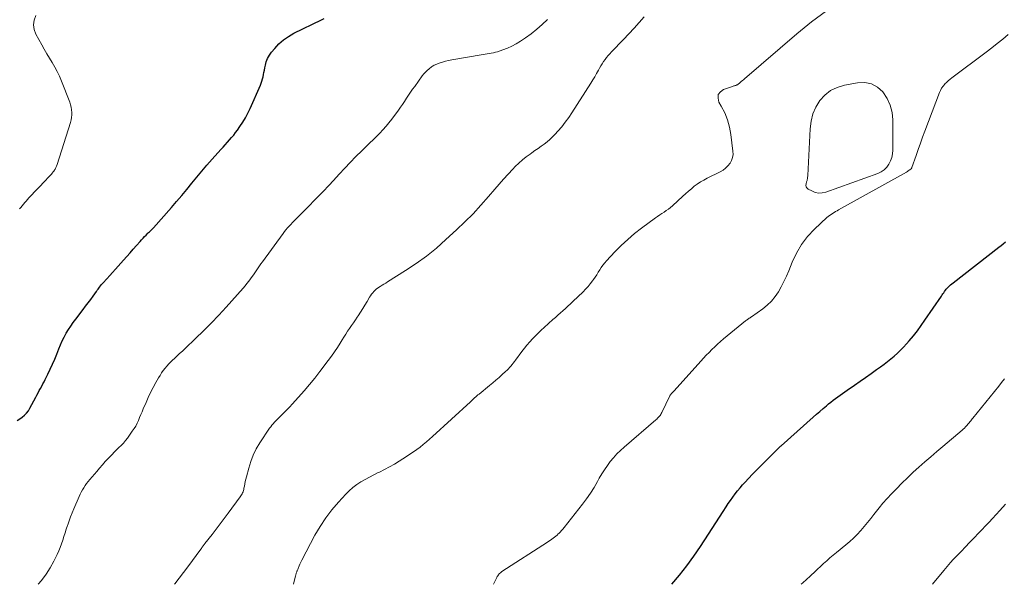
# Model space of a CAD drawing. Units: feet. Extents: x 1975000 to 1980045, y 510000 to 515000.
# Drawn here: x 1976581 to 1976768, y 510000 to 510107 of the extents above; entities that cross this region are included whole.
import ezdxf

# ---------------------------------------------------------------- set-up
doc = ezdxf.new("R2010")
doc.units = ezdxf.units.FT
doc.header["$LTSCALE"] = 100
doc.header["$MEASUREMENT"] = 0
doc.layers.add('CONTOUR INDEX', color=32, linetype='Continuous', lineweight=25)
doc.layers.add('CONTOUR INTERMEDIATE', color=40, linetype='Continuous', lineweight=15)

msp = doc.modelspace()

# ---------------------------------------------------------------- linework, layer by layer
at = {"layer": 'CONTOUR INDEX', "flags": 128}
for points, elevation in [([(1976580.07, 510031.16), (1976580.57, 510031.44), (1976581.04, 510031.76), (1976581.47, 510032.13), (1976581.86, 510032.54), (1976582.2, 510032.99), (1976582.5, 510033.47), (1976583.6, 510035.56), (1976583.83, 510035.98), (1976584.05, 510036.4), (1976584.28, 510036.82), (1976584.51, 510037.24), (1976584.74, 510037.66), (1976584.97, 510038.08), (1976585.18, 510038.5), (1976585.4, 510038.92), (1976585.9, 510039.94), (1976586.36, 510040.88), (1976586.79, 510041.83), (1976587.2, 510042.79), (1976587.59, 510043.76), (1976587.99, 510044.79), (1976588.3, 510045.54), (1976588.64, 510046.28), (1976589.01, 510047.01), (1976589.4, 510047.72), (1976589.82, 510048.42), (1976590.26, 510049.1), (1976590.73, 510049.77), (1976591.21, 510050.42), (1976592.59, 510052.21), (1976593.08, 510052.85), (1976593.56, 510053.49), (1976594.04, 510054.14), (1976594.5, 510054.79), (1976595.14, 510055.69), (1976595.29, 510055.9), (1976595.44, 510056.1), (1976595.59, 510056.31), (1976595.74, 510056.51), (1976595.9, 510056.71), (1976596.06, 510056.91), (1976596.22, 510057.1), (1976596.39, 510057.29), (1976597.12, 510058.1), (1976597.66, 510058.7), (1976598.19, 510059.29), (1976598.73, 510059.89), (1976599.26, 510060.48), (1976600.26, 510061.59), (1976600.88, 510062.29), (1976601.51, 510062.99), (1976602.13, 510063.7), (1976602.75, 510064.4), (1976603.44, 510065.19), (1976603.72, 510065.5), (1976604, 510065.81), (1976604.29, 510066.11), (1976604.59, 510066.4), (1976604.92, 510066.73), (1976605.05, 510066.86), (1976605.19, 510066.99), (1976605.32, 510067.12), (1976605.46, 510067.25), (1976605.59, 510067.38), (1976605.72, 510067.51), (1976605.85, 510067.64), (1976605.97, 510067.78), (1976609.38, 510071.64), (1976610.36, 510072.77), (1976611.33, 510073.92), (1976612.29, 510075.07), (1976613.24, 510076.24), (1976614.18, 510077.4), (1976615.14, 510078.55), (1976616.12, 510079.69), (1976617.11, 510080.81), (1976618.79, 510082.67), (1976619.19, 510083.12), (1976619.6, 510083.57), (1976620.01, 510084.02), (1976620.42, 510084.47), (1976620.82, 510084.93), (1976621.21, 510085.39), (1976621.58, 510085.87), (1976621.94, 510086.36), (1976622.39, 510087), (1976622.93, 510087.83), (1976623.45, 510088.69), (1976623.91, 510089.57), (1976624.34, 510090.46), (1976626.28, 510094.86), (1976626.44, 510095.26), (1976626.58, 510095.66), (1976626.69, 510096.07), (1976626.79, 510096.49), (1976626.88, 510096.9), (1976626.96, 510097.32), (1976627.05, 510097.74), (1976627.13, 510098.16), (1976627.23, 510098.69), (1976627.41, 510099.35), (1976627.66, 510099.98), (1976627.99, 510100.57), (1976628.39, 510101.13), (1976629.01, 510101.88), (1976629.81, 510102.73), (1976630.67, 510103.5), (1976631.62, 510104.16), (1976632.63, 510104.74), (1976637.87, 510107.32), (1976638.4, 510107.57)], 900), ([(1976704.44, 510000), (1976704.46, 510000.02), (1976705.92, 510001.75), (1976707.33, 510003.52), (1976708.66, 510005.35), (1976709.94, 510007.22), (1976711.45, 510009.52), (1976712.15, 510010.59), (1976712.84, 510011.67), (1976713.53, 510012.74), (1976714.21, 510013.82), (1976714.77, 510014.72), (1976715.18, 510015.34), (1976715.6, 510015.96), (1976716.03, 510016.57), (1976716.48, 510017.17), (1976716.94, 510017.75), (1976717.42, 510018.33), (1976717.91, 510018.89), (1976718.42, 510019.44), (1976719.76, 510020.86), (1976720.54, 510021.67), (1976721.32, 510022.48), (1976722.11, 510023.27), (1976722.9, 510024.06), (1976724.25, 510025.39), (1976724.38, 510025.51), (1976724.5, 510025.63), (1976724.63, 510025.75), (1976724.75, 510025.87), (1976724.88, 510025.99), (1976725.01, 510026.11), (1976725.14, 510026.23), (1976725.26, 510026.34), (1976731.32, 510031.79), (1976731.94, 510032.34), (1976732.56, 510032.88), (1976733.2, 510033.42), (1976733.83, 510033.95), (1976734.26, 510034.29), (1976734.69, 510034.64), (1976735.12, 510034.98), (1976735.56, 510035.32), (1976736, 510035.65), (1976736.45, 510035.97), (1976736.89, 510036.29), (1976737.35, 510036.61), (1976737.8, 510036.92), (1976739.17, 510037.87), (1976740.23, 510038.6), (1976741.28, 510039.34), (1976742.33, 510040.08), (1976743.38, 510040.82), (1976744.12, 510041.36), (1976744.79, 510041.84), (1976745.44, 510042.34), (1976746.09, 510042.86), (1976746.73, 510043.38), (1976747.34, 510043.93), (1976747.94, 510044.49), (1976748.51, 510045.09), (1976749.06, 510045.7), (1976749.59, 510046.31), (1976750.37, 510047.25), (1976751.14, 510048.21), (1976751.87, 510049.2), (1976752.57, 510050.2), (1976755.68, 510054.77), (1976755.83, 510055), (1976755.99, 510055.22), (1976756.14, 510055.44), (1976756.29, 510055.67), (1976756.45, 510055.89), (1976756.61, 510056.1), (1976756.79, 510056.3), (1976756.98, 510056.49), (1976757.02, 510056.53), (1976757.23, 510056.73), (1976757.45, 510056.93), (1976757.68, 510057.12), (1976757.91, 510057.31), (1976766.61, 510064.1), (1976767.02, 510064.42), (1976767.43, 510064.75), (1976767.84, 510065.09)], 920)]:
    msp.add_lwpolyline(points, dxfattribs=dict(at, elevation=elevation))
at = {"layer": 'CONTOUR INTERMEDIATE', "flags": 128}
for points, elevation in [([(1976580.48, 510071.36), (1976580.74, 510071.66), (1976580.99, 510071.96), (1976581.25, 510072.26), (1976581.5, 510072.56), (1976581.76, 510072.86), (1976582.02, 510073.15), (1976582.29, 510073.44), (1976585.57, 510076.91), (1976585.77, 510077.12), (1976585.97, 510077.32), (1976586.17, 510077.53), (1976586.37, 510077.73), (1976586.57, 510077.94), (1976586.75, 510078.16), (1976586.93, 510078.38), (1976587.09, 510078.62), (1976587.12, 510078.66), (1976587.29, 510078.93), (1976587.43, 510079.21), (1976587.56, 510079.5), (1976587.66, 510079.79), (1976590.18, 510087.79), (1976590.3, 510088.27), (1976590.39, 510088.75), (1976590.44, 510089.23), (1976590.44, 510089.72), (1976590.4, 510090.21), (1976590.33, 510090.69), (1976590.2, 510091.17), (1976590.05, 510091.63), (1976588.48, 510095.67), (1976588.1, 510096.57), (1976587.68, 510097.46), (1976587.22, 510098.32), (1976586.73, 510099.17), (1976586.22, 510100), (1976585.71, 510100.85), (1976585.22, 510101.7), (1976584.74, 510102.55), (1976583.62, 510104.59), (1976583.3, 510105.48), (1976583.17, 510106.37), (1976583.31, 510107.26), (1976583.64, 510108.15)], 896), ([(1976609.94, 510000), (1976610.04, 510000.12), (1976610.86, 510001.17), (1976611.67, 510002.24), (1976612.47, 510003.31), (1976614.97, 510006.7), (1976615.07, 510006.84), (1976615.17, 510006.97), (1976615.26, 510007.1), (1976615.36, 510007.23), (1976615.46, 510007.36), (1976615.55, 510007.49), (1976615.65, 510007.62), (1976615.75, 510007.75), (1976617.1, 510009.5), (1976617.88, 510010.5), (1976618.65, 510011.51), (1976619.41, 510012.53), (1976620.16, 510013.54), (1976622.43, 510016.62), (1976622.56, 510016.8), (1976622.68, 510016.99), (1976622.8, 510017.19), (1976622.9, 510017.39), (1976622.99, 510017.6), (1976623.07, 510017.81), (1976623.13, 510018.03), (1976623.17, 510018.25), (1976623.25, 510018.68), (1976623.33, 510019.11), (1976623.42, 510019.54), (1976623.52, 510019.98), (1976623.63, 510020.41), (1976624.06, 510022.11), (1976624.45, 510023.36), (1976624.92, 510024.58), (1976625.51, 510025.74), (1976626.18, 510026.87), (1976628.04, 510029.66), (1976628.25, 510029.96), (1976628.48, 510030.25), (1976628.72, 510030.53), (1976628.97, 510030.8), (1976629.23, 510031.06), (1976629.49, 510031.32), (1976629.75, 510031.58), (1976630.01, 510031.84), (1976630.45, 510032.28), (1976630.92, 510032.77), (1976631.4, 510033.26), (1976631.86, 510033.75), (1976632.32, 510034.25), (1976633.53, 510035.59), (1976634.58, 510036.77), (1976635.61, 510037.97), (1976636.6, 510039.2), (1976637.58, 510040.45), (1976639.19, 510042.56), (1976639.78, 510043.36), (1976640.36, 510044.18), (1976640.91, 510045.01), (1976641.45, 510045.86), (1976641.81, 510046.45), (1976642.15, 510047), (1976642.5, 510047.55), (1976642.86, 510048.1), (1976643.23, 510048.64), (1976643.6, 510049.18), (1976643.97, 510049.72), (1976644.34, 510050.26), (1976644.7, 510050.8), (1976644.87, 510051.05), (1976645.31, 510051.72), (1976645.74, 510052.4), (1976646.16, 510053.09), (1976646.56, 510053.78), (1976647.02, 510054.57), (1976647.2, 510054.87), (1976647.4, 510055.15), (1976647.62, 510055.42), (1976647.85, 510055.68), (1976648.11, 510055.93), (1976648.37, 510056.15), (1976648.65, 510056.36), (1976648.94, 510056.55), (1976649.05, 510056.62), (1976649.4, 510056.84), (1976649.75, 510057.05), (1976650.1, 510057.27), (1976650.45, 510057.49), (1976653.86, 510059.64), (1976655.87, 510060.99), (1976657.83, 510062.41), (1976659.72, 510063.93), (1976661.55, 510065.52), (1976663.57, 510067.37), (1976665.16, 510068.88), (1976666.7, 510070.43), (1976668.19, 510072.05), (1976669.63, 510073.7), (1976670.81, 510075.11), (1976671.64, 510076.08), (1976672.48, 510077.04), (1976673.35, 510077.98), (1976674.23, 510078.91), (1976674.72, 510079.41), (1976675.38, 510080.05), (1976676.07, 510080.67), (1976676.78, 510081.25), (1976677.52, 510081.8), (1976677.88, 510082.05), (1976678.46, 510082.46), (1976679.04, 510082.87), (1976679.61, 510083.28), (1976680.19, 510083.69), (1976680.75, 510084.12), (1976681.29, 510084.57), (1976681.8, 510085.05), (1976682.29, 510085.56), (1976682.82, 510086.14), (1976683.54, 510086.97), (1976684.23, 510087.83), (1976684.87, 510088.71), (1976685.48, 510089.63), (1976689.08, 510095.26), (1976689.46, 510095.87), (1976689.82, 510096.48), (1976690.18, 510097.1), (1976690.53, 510097.72), (1976690.75, 510098.13), (1976690.99, 510098.55), (1976691.24, 510098.96), (1976691.5, 510099.36), (1976691.77, 510099.75), (1976692.06, 510100.13), (1976692.36, 510100.5), (1976692.68, 510100.86), (1976693, 510101.21), (1976695.31, 510103.59), (1976696.3, 510104.64), (1976697.28, 510105.7), (1976698.24, 510106.78), (1976699.18, 510107.88)], 908), ([(1976632.6, 510000), (1976632.97, 510001.63), (1976633, 510001.76), (1976633.04, 510001.88), (1976633.07, 510002), (1976633.11, 510002.12), (1976633.15, 510002.24), (1976633.19, 510002.36), (1976633.24, 510002.47), (1976633.29, 510002.59), (1976633.33, 510002.68), (1976633.4, 510002.84), (1976633.47, 510003), (1976633.54, 510003.17), (1976633.6, 510003.33), (1976633.67, 510003.54), (1976633.77, 510003.81), (1976633.88, 510004.08), (1976634.01, 510004.34), (1976634.14, 510004.59), (1976636.66, 510009.32), (1976637.63, 510011), (1976638.69, 510012.62), (1976639.87, 510014.16), (1976641.12, 510015.64), (1976642.49, 510017.13), (1976643.15, 510017.79), (1976643.85, 510018.41), (1976644.59, 510018.96), (1976645.37, 510019.47), (1976646.18, 510019.93), (1976647, 510020.38), (1976647.84, 510020.82), (1976648.68, 510021.23), (1976648.92, 510021.35), (1976649.87, 510021.83), (1976650.82, 510022.33), (1976651.74, 510022.86), (1976652.66, 510023.42), (1976654.06, 510024.31), (1976654.71, 510024.73), (1976655.36, 510025.17), (1976656, 510025.63), (1976656.62, 510026.1), (1976657.24, 510026.59), (1976657.85, 510027.09), (1976658.44, 510027.6), (1976659.02, 510028.13), (1976666.18, 510034.7), (1976666.38, 510034.88), (1976666.59, 510035.07), (1976666.79, 510035.26), (1976666.99, 510035.44), (1976667.2, 510035.63), (1976667.41, 510035.81), (1976667.62, 510035.99), (1976667.83, 510036.16), (1976669.83, 510037.8), (1976670.44, 510038.3), (1976671.05, 510038.82), (1976671.65, 510039.34), (1976672.24, 510039.87), (1976672.88, 510040.45), (1976673.15, 510040.7), (1976673.4, 510040.95), (1976673.64, 510041.22), (1976673.88, 510041.5), (1976674.11, 510041.78), (1976674.33, 510042.06), (1976674.55, 510042.35), (1976674.77, 510042.64), (1976675.97, 510044.25), (1976676.45, 510044.87), (1976676.94, 510045.48), (1976677.46, 510046.07), (1976677.99, 510046.65), (1976678.53, 510047.22), (1976679.09, 510047.77), (1976679.66, 510048.31), (1976680.23, 510048.84), (1976681.88, 510050.32), (1976682.35, 510050.74), (1976682.83, 510051.17), (1976683.31, 510051.59), (1976683.78, 510052.01), (1976684.26, 510052.44), (1976684.73, 510052.87), (1976685.2, 510053.3), (1976685.66, 510053.74), (1976687.59, 510055.6), (1976688.08, 510056.09), (1976688.55, 510056.61), (1976688.98, 510057.15), (1976689.4, 510057.71), (1976689.57, 510057.96), (1976689.88, 510058.4), (1976690.19, 510058.86), (1976690.48, 510059.31), (1976690.77, 510059.77), (1976691.07, 510060.23), (1976691.38, 510060.67), (1976691.72, 510061.09), (1976692.08, 510061.5), (1976693.66, 510063.19), (1976694.85, 510064.4), (1976696.09, 510065.57), (1976697.38, 510066.66), (1976698.72, 510067.71), (1976701.35, 510069.66), (1976701.75, 510069.95), (1976702.16, 510070.23), (1976702.58, 510070.5), (1976703, 510070.77), (1976703.42, 510071.04), (1976703.82, 510071.33), (1976704.21, 510071.64), (1976704.59, 510071.97), (1976706.55, 510073.78), (1976707.08, 510074.26), (1976707.62, 510074.74), (1976708.18, 510075.2), (1976708.73, 510075.66), (1976709.31, 510076.09), (1976709.9, 510076.49), (1976710.52, 510076.85), (1976711.16, 510077.19), (1976713.66, 510078.41), (1976714.2, 510078.73), (1976714.69, 510079.1), (1976715.13, 510079.54), (1976715.52, 510080.03), (1976715.81, 510080.57), (1976716.01, 510081.14), (1976716.09, 510081.73), (1976716.08, 510082.35), (1976715.69, 510085.52), (1976715.43, 510086.93), (1976715.05, 510088.31), (1976714.51, 510089.64), (1976713.85, 510090.92), (1976713.41, 510091.67), (1976713.24, 510092.42), (1976713.29, 510093.09), (1976713.69, 510093.63), (1976714.31, 510094.08), (1976716.01, 510094.65), (1976716.13, 510094.69), (1976716.25, 510094.73), (1976716.38, 510094.77), (1976716.5, 510094.81), (1976716.56, 510094.82), (1976716.65, 510094.85), (1976716.74, 510094.89), (1976716.83, 510094.92), (1976716.92, 510094.97), (1976717, 510095.02), (1976717.08, 510095.07), (1976717.16, 510095.13), (1976717.23, 510095.19), (1976717.48, 510095.41), (1976717.67, 510095.58), (1976717.87, 510095.75), (1976718.06, 510095.93), (1976718.26, 510096.1), (1976728.21, 510104.67), (1976730.99, 510106.9), (1976733.86, 510109.01)], 912), ([(1976584.08, 510000), (1976584.69, 510000.73), (1976585.55, 510001.9), (1976586.31, 510003.12), (1976587.01, 510004.39), (1976587.65, 510005.68), (1976587.97, 510006.35), (1976588.25, 510007.02), (1976588.51, 510007.71), (1976588.73, 510008.41), (1976588.95, 510009.11), (1976589.17, 510009.81), (1976589.4, 510010.51), (1976589.64, 510011.2), (1976589.68, 510011.33), (1976589.95, 510012.08), (1976590.23, 510012.83), (1976590.52, 510013.58), (1976590.83, 510014.32), (1976591.83, 510016.68), (1976592.02, 510017.11), (1976592.24, 510017.54), (1976592.47, 510017.96), (1976592.72, 510018.37), (1976592.98, 510018.77), (1976593.26, 510019.16), (1976593.55, 510019.54), (1976593.86, 510019.91), (1976595.18, 510021.46), (1976595.72, 510022.08), (1976596.27, 510022.71), (1976596.82, 510023.32), (1976597.38, 510023.93), (1976597.67, 510024.25), (1976598.1, 510024.69), (1976598.52, 510025.13), (1976598.96, 510025.56), (1976599.4, 510025.98), (1976599.83, 510026.41), (1976600.25, 510026.86), (1976600.64, 510027.33), (1976601.01, 510027.81), (1976601.95, 510029.09), (1976602.28, 510029.59), (1976602.59, 510030.09), (1976602.86, 510030.62), (1976603.11, 510031.16), (1976603.34, 510031.71), (1976603.58, 510032.26), (1976603.81, 510032.81), (1976604.04, 510033.36), (1976604.55, 510034.56), (1976604.98, 510035.53), (1976605.43, 510036.48), (1976605.92, 510037.42), (1976606.43, 510038.35), (1976606.94, 510039.24), (1976607.22, 510039.71), (1976607.52, 510040.17), (1976607.84, 510040.62), (1976608.17, 510041.06), (1976608.52, 510041.48), (1976608.88, 510041.89), (1976609.26, 510042.28), (1976609.66, 510042.67), (1976609.9, 510042.89), (1976610.42, 510043.38), (1976610.94, 510043.86), (1976611.46, 510044.35), (1976611.98, 510044.84), (1976613.97, 510046.71), (1976615.46, 510048.16), (1976616.93, 510049.63), (1976618.36, 510051.14), (1976619.76, 510052.67), (1976623.01, 510056.32), (1976623.38, 510056.75), (1976623.74, 510057.18), (1976624.09, 510057.62), (1976624.43, 510058.07), (1976624.54, 510058.23), (1976624.81, 510058.6), (1976625.09, 510058.99), (1976625.35, 510059.37), (1976625.61, 510059.76), (1976625.87, 510060.15), (1976626.13, 510060.53), (1976626.4, 510060.92), (1976626.67, 510061.3), (1976630.59, 510066.68), (1976630.87, 510067.04), (1976631.15, 510067.4), (1976631.45, 510067.75), (1976631.76, 510068.09), (1976632.07, 510068.43), (1976632.39, 510068.76), (1976632.71, 510069.09), (1976633.03, 510069.42), (1976635.35, 510071.75), (1976636.72, 510073.14), (1976638.07, 510074.53), (1976639.4, 510075.95), (1976640.72, 510077.37), (1976641.28, 510077.99), (1976642.32, 510079.11), (1976643.37, 510080.21), (1976644.44, 510081.3), (1976645.53, 510082.38), (1976646.44, 510083.28), (1976647.08, 510083.9), (1976647.7, 510084.52), (1976648.33, 510085.14), (1976648.96, 510085.77), (1976649.57, 510086.41), (1976650.16, 510087.07), (1976650.72, 510087.75), (1976651.26, 510088.45), (1976652.5, 510090.12), (1976652.9, 510090.68), (1976653.3, 510091.24), (1976653.69, 510091.81), (1976654.07, 510092.39), (1976654.44, 510092.96), (1976654.83, 510093.54), (1976655.22, 510094.1), (1976655.62, 510094.66), (1976657.02, 510096.63), (1976657.32, 510097.01), (1976657.64, 510097.37), (1976657.99, 510097.7), (1976658.36, 510098.01), (1976658.8, 510098.36), (1976658.97, 510098.48), (1976659.14, 510098.58), (1976659.32, 510098.68), (1976659.51, 510098.76), (1976660.28, 510099.05), (1976660.86, 510099.25), (1976661.45, 510099.43), (1976662.05, 510099.57), (1976662.65, 510099.7), (1976668.21, 510100.67), (1976668.6, 510100.74), (1976668.99, 510100.8), (1976669.38, 510100.85), (1976669.77, 510100.91), (1976670.16, 510100.97), (1976670.55, 510101.04), (1976670.93, 510101.14), (1976671.31, 510101.25), (1976672.34, 510101.58), (1976673.22, 510101.91), (1976674.07, 510102.28), (1976674.89, 510102.73), (1976675.68, 510103.22), (1976676.63, 510103.86), (1976677.74, 510104.67), (1976678.82, 510105.51), (1976679.85, 510106.41), (1976680.84, 510107.36)], 904), ([(1976670.58, 510000), (1976671.21, 510001.31), (1976671.29, 510001.47), (1976671.39, 510001.63), (1976671.5, 510001.78), (1976671.62, 510001.92), (1976671.75, 510002.06), (1976671.89, 510002.18), (1976672.03, 510002.3), (1976672.19, 510002.41), (1976680.86, 510008.02), (1976681.12, 510008.19), (1976681.39, 510008.37), (1976681.65, 510008.56), (1976681.91, 510008.75), (1976682.16, 510008.94), (1976682.41, 510009.14), (1976682.65, 510009.35), (1976682.88, 510009.57), (1976682.97, 510009.66), (1976683.23, 510009.93), (1976683.49, 510010.21), (1976683.74, 510010.49), (1976683.98, 510010.79), (1976687.49, 510015.24), (1976688.27, 510016.28), (1976689.01, 510017.34), (1976689.7, 510018.43), (1976690.36, 510019.55), (1976690.69, 510020.16), (1976691.18, 510020.98), (1976691.68, 510021.79), (1976692.22, 510022.57), (1976692.78, 510023.34), (1976693.38, 510024.07), (1976694.01, 510024.78), (1976694.69, 510025.45), (1976695.39, 510026.09), (1976701.42, 510031.27), (1976701.59, 510031.42), (1976701.76, 510031.58), (1976701.92, 510031.75), (1976702.08, 510031.92), (1976702.22, 510032.1), (1976702.36, 510032.29), (1976702.47, 510032.49), (1976702.58, 510032.69), (1976704.08, 510035.82), (1976704.09, 510035.84), (1976704.1, 510035.86), (1976704.11, 510035.87), (1976704.12, 510035.89), (1976704.16, 510035.96), (1976704.17, 510035.98), (1976704.18, 510035.99), (1976704.19, 510036.01), (1976704.21, 510036.02), (1976704.42, 510036.27), (1976704.54, 510036.41), (1976704.66, 510036.54), (1976704.78, 510036.68), (1976704.9, 510036.81), (1976710, 510042.43), (1976710.51, 510042.98), (1976711.02, 510043.53), (1976711.55, 510044.08), (1976712.07, 510044.62), (1976712.61, 510045.15), (1976713.16, 510045.67), (1976713.72, 510046.17), (1976714.3, 510046.65), (1976718.49, 510050.09), (1976718.63, 510050.19), (1976718.77, 510050.3), (1976718.91, 510050.39), (1976719.05, 510050.49), (1976719.19, 510050.58), (1976719.34, 510050.67), (1976719.48, 510050.77), (1976719.62, 510050.87), (1976721.74, 510052.39), (1976722.6, 510053.08), (1976723.39, 510053.84), (1976724.08, 510054.69), (1976724.71, 510055.6), (1976725.26, 510056.57), (1976725.78, 510057.56), (1976726.25, 510058.57), (1976726.68, 510059.6), (1976727.32, 510061.23), (1976728.14, 510062.96), (1976729.1, 510064.61), (1976730.27, 510066.11), (1976731.58, 510067.51), (1976733.93, 510069.71), (1976734.18, 510069.93), (1976734.44, 510070.14), (1976734.72, 510070.33), (1976735, 510070.51), (1976735.29, 510070.67), (1976735.58, 510070.84), (1976735.87, 510071), (1976736.16, 510071.17), (1976749.06, 510078.37), (1976749.23, 510078.47), (1976749.4, 510078.58), (1976749.55, 510078.7), (1976749.71, 510078.82), (1976749.98, 510079.05), (1976750.02, 510079.11), (1976750.06, 510079.17), (1976750.07, 510079.19), (1976750.08, 510079.2), (1976750.08, 510079.22), (1976750.09, 510079.24), (1976750.87, 510081.52), (1976751.28, 510082.68), (1976751.69, 510083.84), (1976752.11, 510084.99), (1976752.54, 510086.14), (1976755.32, 510093.46), (1976755.52, 510093.89), (1976755.74, 510094.3), (1976756.01, 510094.69), (1976756.32, 510095.05), (1976756.37, 510095.11), (1976756.68, 510095.42), (1976756.99, 510095.72), (1976757.33, 510096), (1976757.67, 510096.28), (1976764.18, 510101.15), (1976765.25, 510101.97), (1976766.3, 510102.8), (1976767.34, 510103.66), (1976768.36, 510104.54)], 916), ([(1976729.02, 510000), (1976729.34, 510000.27), (1976730.05, 510000.9), (1976730.75, 510001.55), (1976730.97, 510001.76), (1976731.55, 510002.32), (1976732.13, 510002.87), (1976732.72, 510003.41), (1976733.31, 510003.95), (1976733.91, 510004.49), (1976734.51, 510005.02), (1976735.12, 510005.54), (1976735.74, 510006.05), (1976737.51, 510007.49), (1976738.26, 510008.13), (1976738.99, 510008.8), (1976739.69, 510009.5), (1976740.36, 510010.23), (1976741.01, 510010.97), (1976741.64, 510011.73), (1976742.26, 510012.5), (1976742.87, 510013.29), (1976743.11, 510013.6), (1976743.84, 510014.53), (1976744.59, 510015.44), (1976745.38, 510016.32), (1976746.19, 510017.19), (1976747.13, 510018.17), (1976748.18, 510019.23), (1976749.24, 510020.27), (1976750.33, 510021.29), (1976751.43, 510022.29), (1976752.55, 510023.27), (1976753.68, 510024.25), (1976754.81, 510025.23), (1976755.94, 510026.2), (1976759.63, 510029.33), (1976759.76, 510029.43), (1976759.88, 510029.54), (1976760, 510029.65), (1976760.12, 510029.76), (1976760.23, 510029.87), (1976760.35, 510029.99), (1976760.46, 510030.1), (1976760.57, 510030.23), (1976760.61, 510030.27), (1976760.73, 510030.42), (1976760.85, 510030.57), (1976760.97, 510030.72), (1976761.09, 510030.87), (1976761.13, 510030.92), (1976761.26, 510031.09), (1976761.4, 510031.27), (1976761.53, 510031.44), (1976761.67, 510031.61), (1976766.59, 510037.68), (1976767.14, 510038.35), (1976767.69, 510039.03)], 924), ([(1976753.99, 510000), (1976756.13, 510002.62), (1976756.45, 510003.01), (1976756.78, 510003.4), (1976757.11, 510003.79), (1976757.45, 510004.17), (1976757.52, 510004.26), (1976757.82, 510004.6), (1976758.13, 510004.93), (1976758.44, 510005.25), (1976758.75, 510005.57), (1976759.07, 510005.88), (1976759.38, 510006.2), (1976759.7, 510006.52), (1976760, 510006.85), (1976761.28, 510008.2), (1976761.97, 510008.92), (1976762.66, 510009.65), (1976763.35, 510010.37), (1976764.05, 510011.09), (1976764.74, 510011.81), (1976765.43, 510012.54), (1976766.11, 510013.27), (1976766.78, 510014.02), (1976767.87, 510015.24)], 928)]:
    msp.add_lwpolyline(points, dxfattribs=dict(at, elevation=elevation))
at = {"layer": 'CONTOUR INTERMEDIATE', "elevation": 916, "flags": 128}
msp.add_lwpolyline([(1976731.28, 510089.41), (1976731.86, 510090.7), (1976732.6, 510091.95), (1976733.57, 510092.99), (1976734.64, 510093.86), (1976735.89, 510094.46), (1976737.25, 510094.89), (1976739.74, 510095.35), (1976741.12, 510095.38), (1976742.4, 510095.13), (1976743.53, 510094.49), (1976744.57, 510093.59), (1976745.36, 510092.38), (1976745.97, 510091.1), (1976746.31, 510089.72), (1976746.46, 510088.29), (1976746.47, 510082.52), (1976746.41, 510081.82), (1976746.28, 510081.13), (1976746.04, 510080.47), (1976745.73, 510079.84), (1976745.31, 510079.28), (1976744.83, 510078.79), (1976744.25, 510078.41), (1976743.62, 510078.11), (1976733.74, 510074.55), (1976733.05, 510074.41), (1976732.37, 510074.37), (1976731.71, 510074.51), (1976731.06, 510074.77), (1976730.36, 510075.14), (1976730.14, 510075.34), (1976729.99, 510075.57), (1976729.94, 510075.83), (1976729.97, 510076.13), (1976730.07, 510076.48), (1976730.12, 510076.63), (1976730.16, 510076.79), (1976730.19, 510076.94), (1976730.23, 510077.1), (1976730.25, 510077.26), (1976730.27, 510077.42), (1976730.29, 510077.57), (1976730.3, 510077.73), (1976730.73, 510086.59), (1976730.92, 510088.03)], close=True, dxfattribs=at)

doc.saveas('drawing.dxf')
